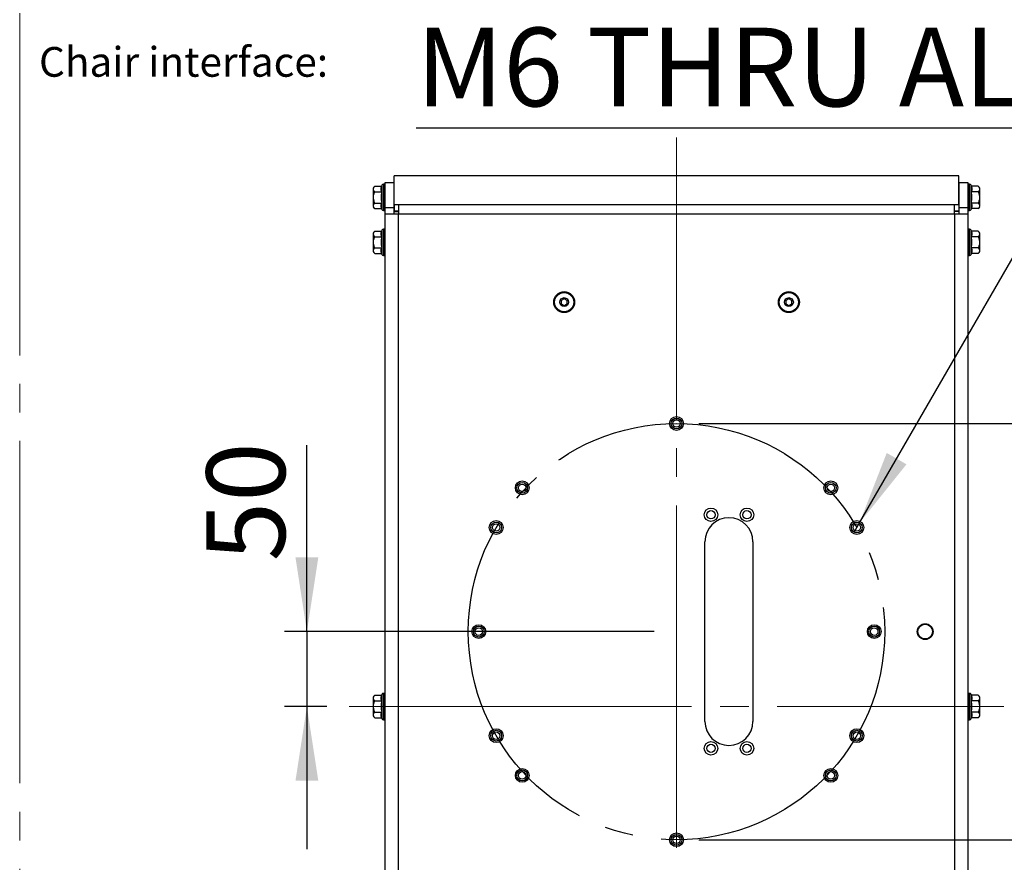
# Model space of a CAD drawing. Units: millimetres. Extents: x 0 to 297, y 0 to 210.
# Drawn here: x 230 to 274, y 127 to 165 of the extents above; entities that cross this region are included whole.
import ezdxf

# ---------------------------------------------------------------- set-up
doc = ezdxf.new("R2010")
doc.units = ezdxf.units.MM
doc.linetypes.add('SLD-Center', pattern=[19.05, 15.24, -1.27, 1.27, -1.27])
doc.linetypes.add('SLD-Solid', pattern=[0])
doc.layers.add('DEFAULT', color=179, linetype='SLD-Solid')
doc.styles.add('SLDTEXTSTYLE1', font='ARIAL.TTF', dxfattribs={"width": 0.948})
doc.styles.add('SLDTEXTSTYLE2', font='GOTHIC.TTF', dxfattribs={"width": 0.913})
doc.dimstyles.new('SLDDIMSTYLE1', dxfattribs={"dimtxt": 3.5, "dimasz": 3.302, "dimexe": 0, "dimexo": 0.0625, "dimgap": 0.875, "dimtad": 1, "dimdec": 0, "dimlfac": 15, "dimrnd": 1e-09, "dimzin": 12, "dimdsep": 46, "dimtxsty": 'SLDTEXTSTYLE2', "dimsah": 1, "dimcen": 0.09, "dimadec": 0, "dimazin": 3, "dimtfac": 1, "dimtdec": 0, "dimtmove": 0, "dimatfit": 0, "dimfxl": 0, "dimfrac": 2, "dimtolj": 1, "dimtzin": 12, "dimarcsym": 0})
doc.dimstyles.new('SLDDIMSTYLE3', dxfattribs={"dimtxt": 3.5, "dimasz": 3.302, "dimexe": 0, "dimexo": 0.0625, "dimgap": 0.875, "dimtad": 0, "dimtih": 1, "dimtoh": 1, "dimdec": 0, "dimlfac": 15, "dimrnd": 1e-09, "dimzin": 12, "dimdsep": 46, "dimtxsty": 'SLDTEXTSTYLE2', "dimblk1": 'NONE', "dimsah": 1, "dimcen": 0, "dimadec": 0, "dimazin": 3, "dimtfac": 1, "dimtdec": 0, "dimtmove": 0, "dimatfit": 3, "dimldrblk": 'NONE', "dimfxl": 0, "dimfrac": 2, "dimtolj": 1, "dimtzin": 12, "dimarcsym": 0})

# ---------------------------------------------------------------- blocks, each defined once
blk = doc.blocks.new('_D_23')
at = {"layer": 'DEFAULT'}
for p, q in [((243.178, 137.292), (243.178, 145.591)), ((258.628, 137.292), (242.178, 137.292)), ((243.178, 137.292), (243.178, 133.956)), ((244.062, 133.956), (242.178, 133.956)), ((243.178, 133.956), (243.178, 127.606))]:
    blk.add_line(p, q, dxfattribs=at)
for points in [[(243.178, 137.292), (243.686, 140.594), (242.67, 140.594)], [(243.178, 133.956), (242.67, 130.654), (243.686, 130.654)]]:
    blk.add_solid(points, dxfattribs=at)
at = {"layer": 'DEFAULT', "insert": (238.708, 140.419), "char_height": 3.5, "attachment_point": 1, "rotation": 90, "style": 'SLDTEXTSTYLE2'}
blk.add_mtext('50', dxfattribs=at)
blk = doc.blocks.new('_D_24')
at = {"layer": 'DEFAULT'}
for p, q in [((281.871, 146.559), (281.871, 152.909)), ((260.628, 146.559), (282.871, 146.559)), ((281.871, 128.026), (281.871, 146.559)), ((260.628, 128.026), (282.871, 128.026)), ((281.871, 128.026), (281.871, 121.676))]:
    blk.add_line(p, q, dxfattribs=at)
for points in [[(281.871, 146.559), (282.379, 149.861), (281.363, 149.861)], [(281.871, 128.026), (281.363, 124.724), (282.379, 124.724)]]:
    blk.add_solid(points, dxfattribs=at)
at = {"layer": 'DEFAULT', "char_height": 3.5, "attachment_point": 1, "rotation": 90, "style": 'SLDTEXTSTYLE2'}
for s, insert in [('278', (277.347, 136.165)), ('%%c', (277.4, 130.887))]:
    blk.add_mtext(s, dxfattribs=dict(at, insert=insert))
blk = doc.blocks.new('_D_25')
at = {"layer": 'DEFAULT'}
for p, q in [((277.919, 159.706), (248.045, 159.706)), ((267.773, 142.134), (277.919, 159.706)), ((267.533, 141.718), (267.773, 142.134))]:
    blk.add_line(p, q, dxfattribs=at)
blk.add_solid([(267.773, 142.134), (269.864, 144.739), (268.984, 145.247)], dxfattribs=at)
at = {"layer": 'DEFAULT', "insert": (248.045, 164.177), "char_height": 3.5, "attachment_point": 1, "style": 'SLDTEXTSTYLE2'}
blk.add_mtext('M6 THRU ALL', dxfattribs=at)
blk = doc.blocks.new('_None')

msp = doc.modelspace()

# ---------------------------------------------------------------- linework, layer by layer
at = {"color": 7, "linetype": 'SLD-Center', "lineweight": 18}
msp.add_line((230.396, 164.829), (230.396, 45.212), dxfattribs=at)
at = {"color": 7, "linetype": 'SLD-Solid', "lineweight": 25}
for p, q in [((272.195, 157.588), (247.062, 157.588)), ((247.062, 156.298), (247.062, 157.588)), ((272.195, 156.298), (272.195, 157.588)), ((246.128, 157.036), (246.128, 156.21)), ((246.203, 157.123), (246.506, 157.123)), ((246.52, 157.161), (246.506, 157.123)), ((246.662, 157.21), (246.589, 157.21)), ((246.662, 157.29), (247.062, 157.29)), ((246.662, 156.156), (246.662, 157.29)), ((247.062, 156.156), (247.062, 157.29)), ((247.062, 157.256), (247.062, 157.256)), ((272.195, 157.29), (272.595, 157.29)), ((272.195, 157.29), (272.195, 156.156)), ((272.195, 157.256), (272.195, 157.256)), ((272.595, 157.29), (272.595, 156.156)), ((272.667, 157.21), (272.595, 157.21)), ((272.751, 157.123), (272.737, 157.161)), ((273.054, 157.123), (272.751, 157.123)), ((273.128, 156.21), (273.128, 157.036)), ((246.203, 156.873), (246.506, 156.873)), ((273.054, 156.873), (272.751, 156.873)), ((246.203, 156.373), (246.506, 156.373)), ((246.203, 156.123), (246.506, 156.123)), ((246.506, 156.123), (246.52, 156.085)), ((246.589, 156.036), (246.662, 156.036)), ((247.062, 156.156), (246.662, 156.156)), ((246.662, 155.874), (246.662, 156.156)), ((247.062, 156.298), (247.062, 156.015)), ((247.262, 156.298), (247.062, 156.298)), ((247.062, 155.874), (247.062, 156.156)), ((247.262, 156.015), (247.062, 156.015)), ((271.995, 156.298), (247.262, 156.298)), ((247.262, 156.298), (247.262, 155.874)), ((271.995, 155.874), (271.995, 156.298)), ((272.195, 156.298), (271.995, 156.298)), ((272.195, 156.015), (271.995, 156.015)), ((272.195, 156.298), (272.195, 156.015)), ((272.195, 156.156), (272.195, 155.874)), ((272.595, 156.156), (272.195, 156.156)), ((272.595, 156.156), (272.595, 155.874)), ((272.595, 156.036), (272.667, 156.036)), ((272.737, 156.085), (272.751, 156.123)), ((273.054, 156.373), (272.751, 156.373)), ((273.054, 156.123), (272.751, 156.123)), ((247.262, 155.874), (246.662, 155.874)), ((246.662, 112.039), (246.662, 155.874)), ((247.062, 155.99), (247.262, 155.99)), ((247.262, 112.039), (247.262, 155.874)), ((271.995, 155.874), (247.262, 155.874)), ((272.195, 155.99), (271.995, 155.99)), ((272.595, 155.874), (271.995, 155.874)), ((272.595, 155.874), (272.595, 122.348)), ((246.52, 155.161), (246.506, 155.123)), ((246.662, 155.21), (246.589, 155.21)), ((272.667, 155.21), (272.595, 155.21)), ((272.751, 155.123), (272.737, 155.161)), ((246.128, 155.036), (246.128, 154.21)), ((246.203, 155.123), (246.506, 155.123)), ((246.203, 154.873), (246.506, 154.873)), ((273.054, 155.123), (272.751, 155.123)), ((273.054, 154.873), (272.751, 154.873)), ((273.128, 154.21), (273.128, 155.036)), ((246.203, 154.373), (246.506, 154.373)), ((273.054, 154.373), (272.751, 154.373)), ((246.203, 154.123), (246.506, 154.123)), ((246.506, 154.123), (246.52, 154.085)), ((246.589, 154.036), (246.662, 154.036)), ((272.595, 154.036), (272.667, 154.036)), ((272.737, 154.085), (272.751, 154.123)), ((273.054, 154.123), (272.751, 154.123)), ((254.628, 152.113), (254.495, 152.036)), ((254.762, 152.036), (254.628, 152.113)), ((264.628, 152.113), (264.495, 152.036)), ((264.762, 152.036), (264.628, 152.113)), ((254.495, 152.036), (254.495, 151.882)), ((254.495, 151.882), (254.628, 151.805)), ((254.628, 151.805), (254.762, 151.882)), ((254.762, 151.882), (254.762, 152.036)), ((264.495, 152.036), (264.495, 151.882)), ((264.495, 151.882), (264.628, 151.805)), ((264.628, 151.805), (264.762, 151.882)), ((264.762, 151.882), (264.762, 152.036)), ((260.895, 133.294), (260.895, 141.294)), ((263.028, 141.294), (263.028, 133.294)), ((246.662, 134.543), (246.589, 134.543)), ((272.667, 134.543), (272.595, 134.543)), ((246.128, 134.37), (246.128, 133.543)), ((246.203, 134.457), (246.506, 134.457)), ((246.203, 134.207), (246.506, 134.207)), ((246.52, 134.494), (246.506, 134.457)), ((272.751, 134.457), (272.737, 134.494)), ((273.054, 134.457), (272.751, 134.457)), ((273.054, 134.207), (272.751, 134.207)), ((273.128, 133.543), (273.128, 134.37)), ((246.203, 133.706), (246.506, 133.706)), ((273.054, 133.706), (272.751, 133.706)), ((246.203, 133.456), (246.506, 133.456)), ((246.506, 133.456), (246.52, 133.418)), ((246.589, 133.37), (246.662, 133.37)), ((272.595, 133.37), (272.667, 133.37)), ((272.737, 133.418), (272.751, 133.456)), ((273.054, 133.456), (272.751, 133.456))]:
    msp.add_line(p, q, dxfattribs=at)
at = {"color": 8, "linetype": 'SLD-Solid', "lineweight": 25}
for p, q in [((246.52, 157.161), (246.52, 156.085)), ((246.589, 157.21), (246.589, 156.036)), ((272.667, 156.036), (272.667, 157.21)), ((272.737, 156.085), (272.737, 157.161)), ((271.995, 155.874), (271.995, 121.793)), ((246.52, 155.161), (246.52, 154.085)), ((246.589, 155.21), (246.589, 154.036)), ((272.667, 154.036), (272.667, 155.21)), ((272.737, 154.085), (272.737, 155.161)), ((246.589, 134.543), (246.589, 133.37)), ((272.667, 133.37), (272.667, 134.543)), ((246.52, 134.494), (246.52, 133.418)), ((272.737, 133.418), (272.737, 134.494))]:
    msp.add_line(p, q, dxfattribs=at)
at = {"color": 7, "linetype": 'SLD-Solid', "lineweight": 25}
for centre, radius in [((254.628, 151.959), 0.467), ((254.628, 151.959), 0.433), ((254.628, 151.959), 0.429), ((254.628, 151.959), 0.2), ((264.628, 151.959), 0.467), ((264.628, 151.959), 0.433), ((264.628, 151.959), 0.429), ((264.628, 151.959), 0.2), ((259.628, 146.559), 0.307), ((259.628, 146.559), 0.24), ((259.628, 146.559), 0.167), ((252.762, 143.692), 0.307), ((252.762, 143.692), 0.24), ((252.762, 143.692), 0.167), ((266.495, 143.692), 0.307), ((266.495, 143.692), 0.24), ((266.495, 143.692), 0.167), ((261.162, 142.494), 0.3), ((261.162, 142.494), 0.183), ((262.762, 142.494), 0.3), ((262.762, 142.494), 0.183), ((251.603, 141.926), 0.307), ((251.603, 141.926), 0.24), ((251.603, 141.926), 0.167), ((267.653, 141.926), 0.307), ((267.653, 141.926), 0.24), ((267.653, 141.926), 0.167), ((250.828, 137.292), 0.307), ((268.428, 137.292), 0.307), ((270.695, 137.292), 0.353), ((270.695, 137.292), 0.328), ((250.828, 137.292), 0.24), ((250.828, 137.292), 0.167), ((268.428, 137.292), 0.24), ((268.428, 137.292), 0.167), ((251.603, 132.659), 0.307), ((251.603, 132.659), 0.24), ((251.603, 132.659), 0.167), ((267.653, 132.659), 0.307), ((267.653, 132.659), 0.24), ((267.653, 132.659), 0.167), ((261.162, 132.094), 0.3), ((262.762, 132.094), 0.3), ((261.162, 132.094), 0.183), ((262.762, 132.094), 0.183), ((252.762, 130.892), 0.307), ((252.762, 130.892), 0.24), ((252.762, 130.892), 0.167), ((266.495, 130.892), 0.307), ((266.495, 130.892), 0.24), ((266.495, 130.892), 0.167), ((259.628, 128.026), 0.307), ((259.628, 128.026), 0.24), ((259.628, 128.026), 0.167)]:
    msp.add_circle(centre, radius, dxfattribs=at)
for centre, radius, start, end in [((246.739, 156.589), 0.757, 135.1926, 143.7663), ((246.589, 157.136), 0.0739, 90, 160), ((272.667, 157.136), 0.0739, 20, 90), ((272.518, 156.589), 0.757, 36.2337, 44.853), ((246.739, 156.657), 0.757, 216.2337, 224.853), ((246.589, 156.11), 0.0739, 200, 270), ((272.667, 156.11), 0.0739, 270, 340), ((272.518, 156.657), 0.757, 315.1926, 323.7663), ((246.589, 155.136), 0.0739, 90, 160), ((272.667, 155.136), 0.0739, 20, 90), ((246.739, 154.589), 0.757, 135.1926, 143.7663), ((272.518, 154.589), 0.757, 36.2337, 44.853), ((246.739, 154.657), 0.757, 216.2337, 224.853), ((246.589, 154.11), 0.0739, 200, 270), ((272.667, 154.11), 0.0739, 270, 340), ((272.518, 154.657), 0.757, 315.1926, 323.7663), ((261.962, 141.294), 1.067, 0, 180), ((246.589, 134.469), 0.0739, 90, 160), ((272.667, 134.469), 0.0739, 20, 90), ((246.739, 133.922), 0.757, 135.1926, 143.7663), ((272.518, 133.922), 0.757, 36.2337, 44.853), ((246.739, 133.991), 0.757, 216.2337, 224.853), ((246.589, 133.444), 0.0739, 200, 270), ((261.962, 133.294), 1.067, 180, 0), ((272.667, 133.444), 0.0739, 270, 340), ((272.518, 133.991), 0.757, 315.1926, 323.7663)]:
    msp.add_arc(centre, radius, start, end, dxfattribs=at)
for points, knots in [([(246.203, 156.873), (246.183, 156.893), (246.169, 156.913), (246.149, 156.955), (246.143, 156.977), (246.143, 157.02), (246.148, 157.041), (246.169, 157.084), (246.183, 157.104), (246.203, 157.123)], [0, 0, 0, 0, 0.25, 0.25, 0.5, 0.5, 0.75, 0.75, 1, 1, 1, 1]), ([(246.506, 156.873), (246.498, 156.894), (246.492, 156.915), (246.484, 156.957), (246.479, 156.998), (246.484, 157.04), (246.492, 157.082), (246.498, 157.103), (246.506, 157.123)], [0, 0, 0, 0, 0.25, 0.25, 0.5, 0.75, 0.75, 1, 1, 1, 1]), ([(272.751, 157.123), (272.758, 157.103), (272.764, 157.082), (272.773, 157.04), (272.777, 156.998), (272.773, 156.957), (272.764, 156.915), (272.758, 156.894), (272.751, 156.873)], [0, 0, 0, 0, 0.25, 0.25, 0.5, 0.75, 0.75, 1, 1, 1, 1]), ([(273.054, 157.123), (273.073, 157.104), (273.088, 157.084), (273.108, 157.042), (273.113, 157.02), (273.113, 156.977), (273.108, 156.956), (273.088, 156.913), (273.073, 156.893), (273.054, 156.873)], [0, 0, 0, 0, 0.25, 0.25, 0.5, 0.5, 0.75, 0.75, 1, 1, 1, 1]), ([(246.203, 156.373), (246.184, 156.411), (246.169, 156.452), (246.154, 156.515), (246.15, 156.537), (246.145, 156.58), (246.143, 156.601), (246.143, 156.667), (246.149, 156.71), (246.164, 156.772), (246.17, 156.793), (246.185, 156.834), (246.193, 156.854), (246.203, 156.873)], [0, 0, 0, 0, 0.25, 0.25, 0.375, 0.375, 0.5, 0.5, 0.75, 0.75, 0.875, 0.875, 1, 1, 1, 1]), ([(246.506, 156.873), (246.498, 156.832), (246.492, 156.79), (246.484, 156.706), (246.482, 156.664), (246.482, 156.581), (246.484, 156.539), (246.492, 156.456), (246.498, 156.414), (246.506, 156.373)], [0, 0, 0, 0, 0.25, 0.25, 0.5, 0.5, 0.75, 0.75, 1, 1, 1, 1]), ([(272.751, 156.373), (272.758, 156.414), (272.764, 156.456), (272.773, 156.54), (272.775, 156.582), (272.775, 156.665), (272.773, 156.707), (272.764, 156.79), (272.758, 156.832), (272.751, 156.873)], [0, 0, 0, 0, 0.25, 0.25, 0.5, 0.5, 0.75, 0.75, 1, 1, 1, 1]), ([(273.054, 156.873), (273.073, 156.835), (273.088, 156.794), (273.103, 156.731), (273.107, 156.709), (273.112, 156.666), (273.113, 156.645), (273.113, 156.579), (273.108, 156.537), (273.093, 156.474), (273.087, 156.453), (273.072, 156.412), (273.063, 156.392), (273.054, 156.373)], [0, 0, 0, 0, 0.25, 0.25, 0.375, 0.375, 0.5, 0.5, 0.75, 0.75, 0.875, 0.875, 1, 1, 1, 1]), ([(246.203, 156.123), (246.183, 156.142), (246.169, 156.162), (246.149, 156.204), (246.143, 156.226), (246.143, 156.269), (246.148, 156.291), (246.169, 156.333), (246.183, 156.353), (246.203, 156.373)], [0, 0, 0, 0, 0.25, 0.25, 0.5, 0.5, 0.75, 0.75, 1, 1, 1, 1]), ([(246.506, 156.123), (246.498, 156.144), (246.492, 156.164), (246.484, 156.206), (246.479, 156.248), (246.484, 156.29), (246.492, 156.331), (246.498, 156.352), (246.506, 156.373)], [0, 0, 0, 0, 0.25, 0.25, 0.5, 0.75, 0.75, 1, 1, 1, 1]), ([(272.751, 156.373), (272.758, 156.352), (272.764, 156.331), (272.773, 156.29), (272.777, 156.248), (272.773, 156.206), (272.764, 156.164), (272.758, 156.144), (272.751, 156.123)], [0, 0, 0, 0, 0.25, 0.25, 0.5, 0.75, 0.75, 1, 1, 1, 1]), ([(273.054, 156.373), (273.073, 156.353), (273.088, 156.333), (273.108, 156.291), (273.113, 156.269), (273.113, 156.226), (273.108, 156.205), (273.088, 156.163), (273.073, 156.142), (273.054, 156.123)], [0, 0, 0, 0, 0.25, 0.25, 0.5, 0.5, 0.75, 0.75, 1, 1, 1, 1]), ([(246.203, 154.873), (246.183, 154.893), (246.169, 154.913), (246.149, 154.955), (246.143, 154.977), (246.143, 155.02), (246.148, 155.041), (246.169, 155.084), (246.183, 155.104), (246.203, 155.123)], [0, 0, 0, 0, 0.25, 0.25, 0.5, 0.5, 0.75, 0.75, 1, 1, 1, 1]), ([(246.203, 154.373), (246.184, 154.411), (246.169, 154.452), (246.154, 154.515), (246.15, 154.537), (246.145, 154.58), (246.143, 154.601), (246.143, 154.667), (246.149, 154.71), (246.164, 154.772), (246.17, 154.793), (246.185, 154.834), (246.193, 154.854), (246.203, 154.873)], [0, 0, 0, 0, 0.25, 0.25, 0.375, 0.375, 0.5, 0.5, 0.75, 0.75, 0.875, 0.875, 1, 1, 1, 1]), ([(246.506, 154.873), (246.498, 154.894), (246.492, 154.915), (246.484, 154.957), (246.479, 154.998), (246.484, 155.04), (246.492, 155.082), (246.498, 155.103), (246.506, 155.123)], [0, 0, 0, 0, 0.25, 0.25, 0.5, 0.75, 0.75, 1, 1, 1, 1]), ([(246.506, 154.873), (246.498, 154.832), (246.492, 154.79), (246.484, 154.706), (246.482, 154.664), (246.482, 154.581), (246.484, 154.539), (246.492, 154.456), (246.498, 154.414), (246.506, 154.373)], [0, 0, 0, 0, 0.25, 0.25, 0.5, 0.5, 0.75, 0.75, 1, 1, 1, 1]), ([(272.751, 155.123), (272.758, 155.103), (272.764, 155.082), (272.773, 155.04), (272.777, 154.998), (272.773, 154.957), (272.764, 154.915), (272.758, 154.894), (272.751, 154.873)], [0, 0, 0, 0, 0.25, 0.25, 0.5, 0.75, 0.75, 1, 1, 1, 1]), ([(272.751, 154.373), (272.758, 154.414), (272.764, 154.456), (272.773, 154.54), (272.775, 154.582), (272.775, 154.665), (272.773, 154.707), (272.764, 154.79), (272.758, 154.832), (272.751, 154.873)], [0, 0, 0, 0, 0.25, 0.25, 0.5, 0.5, 0.75, 0.75, 1, 1, 1, 1]), ([(273.054, 155.123), (273.073, 155.104), (273.088, 155.084), (273.108, 155.042), (273.113, 155.02), (273.113, 154.977), (273.108, 154.956), (273.088, 154.913), (273.073, 154.893), (273.054, 154.873)], [0, 0, 0, 0, 0.25, 0.25, 0.5, 0.5, 0.75, 0.75, 1, 1, 1, 1]), ([(273.054, 154.873), (273.073, 154.835), (273.088, 154.794), (273.103, 154.731), (273.107, 154.709), (273.112, 154.666), (273.113, 154.645), (273.113, 154.579), (273.108, 154.537), (273.093, 154.474), (273.087, 154.453), (273.072, 154.412), (273.063, 154.392), (273.054, 154.373)], [0, 0, 0, 0, 0.25, 0.25, 0.375, 0.375, 0.5, 0.5, 0.75, 0.75, 0.875, 0.875, 1, 1, 1, 1]), ([(246.203, 154.123), (246.183, 154.142), (246.169, 154.162), (246.149, 154.204), (246.143, 154.226), (246.143, 154.269), (246.148, 154.291), (246.169, 154.333), (246.183, 154.353), (246.203, 154.373)], [0, 0, 0, 0, 0.25, 0.25, 0.5, 0.5, 0.75, 0.75, 1, 1, 1, 1]), ([(246.506, 154.123), (246.498, 154.144), (246.492, 154.164), (246.484, 154.206), (246.479, 154.248), (246.484, 154.29), (246.492, 154.331), (246.498, 154.352), (246.506, 154.373)], [0, 0, 0, 0, 0.25, 0.25, 0.5, 0.75, 0.75, 1, 1, 1, 1]), ([(272.751, 154.373), (272.758, 154.352), (272.764, 154.331), (272.773, 154.29), (272.777, 154.248), (272.773, 154.206), (272.764, 154.164), (272.758, 154.144), (272.751, 154.123)], [0, 0, 0, 0, 0.25, 0.25, 0.5, 0.75, 0.75, 1, 1, 1, 1]), ([(273.054, 154.373), (273.073, 154.353), (273.088, 154.333), (273.108, 154.291), (273.113, 154.269), (273.113, 154.226), (273.108, 154.205), (273.088, 154.163), (273.073, 154.142), (273.054, 154.123)], [0, 0, 0, 0, 0.25, 0.25, 0.5, 0.5, 0.75, 0.75, 1, 1, 1, 1]), ([(246.203, 134.207), (246.183, 134.226), (246.169, 134.246), (246.149, 134.288), (246.143, 134.31), (246.143, 134.353), (246.148, 134.375), (246.169, 134.417), (246.183, 134.437), (246.203, 134.457)], [0, 0, 0, 0, 0.25, 0.25, 0.5, 0.5, 0.75, 0.75, 1, 1, 1, 1]), ([(246.203, 133.706), (246.184, 133.745), (246.169, 133.785), (246.154, 133.849), (246.15, 133.87), (246.145, 133.913), (246.143, 133.935), (246.143, 134), (246.149, 134.043), (246.164, 134.106), (246.17, 134.127), (246.185, 134.168), (246.193, 134.187), (246.203, 134.207)], [0, 0, 0, 0, 0.25, 0.25, 0.375, 0.375, 0.5, 0.5, 0.75, 0.75, 0.875, 0.875, 1, 1, 1, 1]), ([(246.506, 134.207), (246.498, 134.227), (246.492, 134.248), (246.484, 134.29), (246.479, 134.332), (246.484, 134.373), (246.492, 134.415), (246.498, 134.436), (246.506, 134.457)], [0, 0, 0, 0, 0.25, 0.25, 0.5, 0.75, 0.75, 1, 1, 1, 1]), ([(246.506, 134.207), (246.498, 134.165), (246.492, 134.123), (246.484, 134.04), (246.482, 133.998), (246.482, 133.914), (246.484, 133.873), (246.492, 133.789), (246.498, 133.748), (246.506, 133.706)], [0, 0, 0, 0, 0.25, 0.25, 0.5, 0.5, 0.75, 0.75, 1, 1, 1, 1]), ([(272.751, 134.457), (272.758, 134.436), (272.764, 134.415), (272.773, 134.373), (272.777, 134.332), (272.773, 134.29), (272.764, 134.248), (272.758, 134.227), (272.751, 134.207)], [0, 0, 0, 0, 0.25, 0.25, 0.5, 0.75, 0.75, 1, 1, 1, 1]), ([(272.751, 133.706), (272.758, 133.748), (272.764, 133.79), (272.773, 133.873), (272.775, 133.915), (272.775, 133.999), (272.773, 134.04), (272.764, 134.123), (272.758, 134.165), (272.751, 134.207)], [0, 0, 0, 0, 0.25, 0.25, 0.5, 0.5, 0.75, 0.75, 1, 1, 1, 1]), ([(273.054, 134.457), (273.073, 134.437), (273.088, 134.417), (273.108, 134.375), (273.113, 134.353), (273.113, 134.31), (273.108, 134.289), (273.088, 134.246), (273.073, 134.226), (273.054, 134.207)], [0, 0, 0, 0, 0.25, 0.25, 0.5, 0.5, 0.75, 0.75, 1, 1, 1, 1]), ([(273.054, 134.207), (273.073, 134.168), (273.088, 134.128), (273.103, 134.064), (273.107, 134.043), (273.112, 134), (273.113, 133.978), (273.113, 133.913), (273.108, 133.87), (273.093, 133.807), (273.087, 133.786), (273.072, 133.745), (273.063, 133.726), (273.054, 133.706)], [0, 0, 0, 0, 0.25, 0.25, 0.375, 0.375, 0.5, 0.5, 0.75, 0.75, 0.875, 0.875, 1, 1, 1, 1]), ([(246.203, 133.456), (246.183, 133.476), (246.169, 133.496), (246.149, 133.538), (246.143, 133.56), (246.143, 133.603), (246.148, 133.624), (246.169, 133.666), (246.183, 133.687), (246.203, 133.706)], [0, 0, 0, 0, 0.25, 0.25, 0.5, 0.5, 0.75, 0.75, 1, 1, 1, 1]), ([(246.506, 133.456), (246.498, 133.477), (246.492, 133.498), (246.484, 133.539), (246.479, 133.581), (246.484, 133.623), (246.492, 133.665), (246.498, 133.685), (246.506, 133.706)], [0, 0, 0, 0, 0.25, 0.25, 0.5, 0.75, 0.75, 1, 1, 1, 1]), ([(272.751, 133.706), (272.758, 133.685), (272.764, 133.665), (272.773, 133.623), (272.777, 133.581), (272.773, 133.539), (272.764, 133.498), (272.758, 133.477), (272.751, 133.456)], [0, 0, 0, 0, 0.25, 0.25, 0.5, 0.75, 0.75, 1, 1, 1, 1]), ([(273.054, 133.706), (273.073, 133.687), (273.088, 133.667), (273.108, 133.625), (273.113, 133.603), (273.113, 133.56), (273.108, 133.538), (273.088, 133.496), (273.073, 133.476), (273.054, 133.456)], [0, 0, 0, 0, 0.25, 0.25, 0.5, 0.5, 0.75, 0.75, 1, 1, 1, 1])]:
    msp.add_open_spline(points, degree=3, knots=knots, dxfattribs=at)
at = {"layer": 'DEFAULT', "linetype": 'SLD-Center', "lineweight": 18}
for p, q in [((259.628, 108.623), (259.628, 159.29)), ((245.062, 133.956), (274.195, 133.956))]:
    msp.add_line(p, q, dxfattribs=at)
at = {"layer": 'DEFAULT', "linetype": 'SLD-Center'}
msp.add_circle((259.628, 137.292), 9.267, dxfattribs=at)

# ---------------------------------------------------------------- texts
at = {"color": 7, "linetype": 'Continuous', "lineweight": 0, "insert": (231.255, 163.317), "char_height": 1.32292, "attachment_point": 1, "style": 'SLDTEXTSTYLE1'}
msp.add_mtext('Chair interface:', dxfattribs=at)

# ---------------------------------------------------------------- dimensions: what is measured, and where the dimension line sits
at = {"layer": 'DEFAULT'}
dim = msp.add_diameter_dim_2p(p1=(267.533, 141.718), p2=(267.773, 142.134), text='M6 THRU ALL', dimstyle='SLDDIMSTYLE3', override={"dimpost": '<>'}, dxfattribs=at)
dim.commit()
dim.dimension.update_dxf_attribs({"geometry": '_D_25', "text_midpoint": (262.188, 162.484), "dimtype": 163})
dim = msp.add_linear_dim(base=(281.871, 146.559), p1=(259.628, 128.026), p2=(259.628, 146.559), angle=90, text='%%c<>', dimstyle='SLDDIMSTYLE1', dxfattribs=at)
dim.commit()
dim.dimension.update_dxf_attribs({"geometry": '_D_24', "text_midpoint": (281.871, 137.405), "dimtype": 160})
dim = msp.add_linear_dim(base=(243.178, 133.956), p1=(259.628, 137.292), p2=(245.062, 133.956), angle=90, dimstyle='SLDDIMSTYLE1', dxfattribs=at)
dim.commit()
dim.dimension.update_dxf_attribs({"geometry": '_D_23', "text_midpoint": (243.178, 143.005), "dimtype": 160})

doc.saveas('drawing.dxf')
